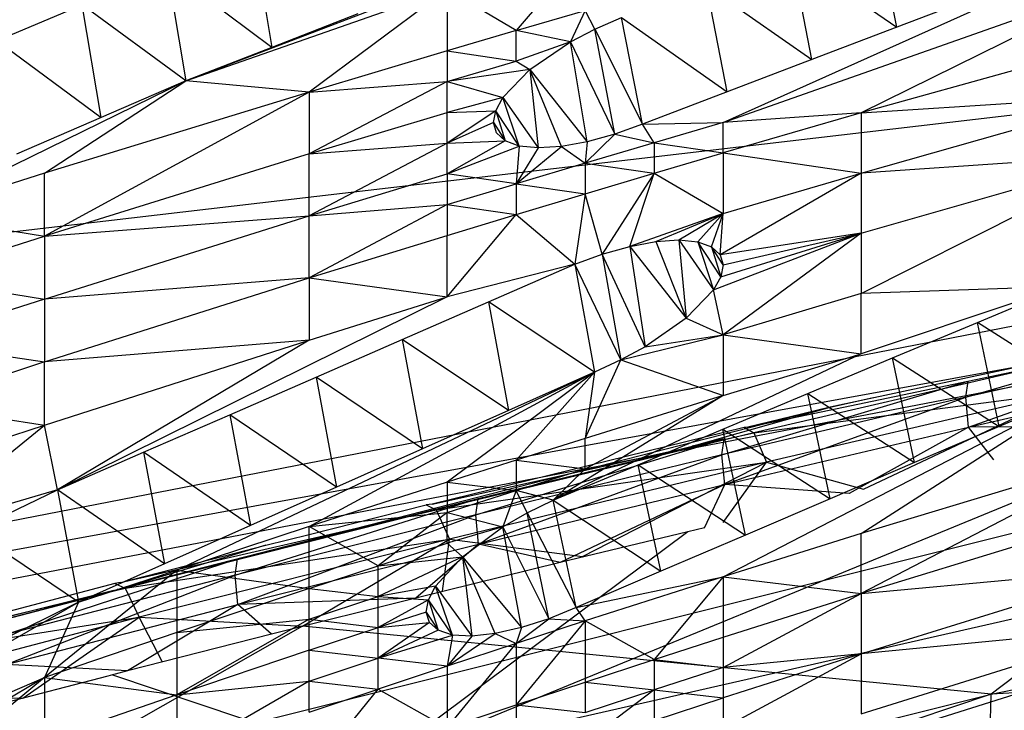
# Model space of a CAD drawing. Extents: x -271 to 271, y -278 to 279.
# Drawn here: x -161 to -139, y 197 to 213 of the extents above; entities that cross this region are included whole.
import ezdxf

# ---------------------------------------------------------------- set-up
doc = ezdxf.new("R2010")
doc.units = 0
doc.layers.get('0').update_dxf_attribs({"linetype": 'CONTINUOUS'})

# ---------------------------------------------------------------- blocks, each defined once
blk = doc.blocks.new('GROUP_2')
for p, q in [((178.368, 457.724, 19.642), (37.017, 430.213, 31.531)), ((172.823, 455.024, 21.524), (37.017, 430.213, 31.531)), ((171.354, 454.867, 21.595), (15.699, 424.956, 33.391)), ((34.141, 420.546, 33.691), (171.354, 454.867, 21.595)), ((34.442, 411.84, 34.291), (171.354, 454.867, 21.595)), ((90.562, 447.254, 8.636), (144.003, 453.502, 21.643))]:
    blk.add_line(p, q)
blk = doc.blocks.new('GROUP_7')
for p, q in [((95.088, 91.016, 303.14), (105.562, 95.032, 303.584)), ((110.986, 92.216, 292.149), (110.534, 94.562, 298.333)), ((107.106, 90.085, 290.21), (116.675, 94.384, 292.563)), ((96.592, 94.252, 309.456), (97.01, 91.768, 303.266)), ((104.018, 93.954, 302.294), (102.474, 92.141, 299.275)), ((108.632, 93.853, 298.196), (110.986, 92.216, 292.149)), ((109.09, 91.494, 292.011), (108.632, 93.853, 298.196)), ((94.666, 93.516, 309.33), (95.088, 91.016, 303.14)), ((97.01, 91.768, 303.266), (94.666, 93.516, 309.33)), ((107.106, 90.085, 290.21), (116.37, 93.354, 290.223)), ((116.37, 93.354, 290.223), (110.194, 90.301, 287.992)), ((95.088, 91.016, 303.14), (100.93, 93.063, 302.828)), ((100.93, 93.063, 302.828), (97.842, 90.769, 300.11)), ((100.93, 93.063, 302.828), (100.93, 91.689, 299.551)), ((102.474, 92.141, 299.275), (100.93, 93.063, 302.828)), ((107.194, 90.771, 291.873), (106.731, 93.144, 298.058)), ((106.731, 93.144, 298.058), (109.09, 91.494, 292.011)), ((112.882, 92.939, 292.287), (110.986, 92.216, 292.149)), ((90.865, 91.918, 309.064), (92.765, 92.717, 309.197)), ((95.088, 91.016, 303.14), (92.765, 92.717, 309.197)), ((93.193, 90.199, 303.006), (92.765, 92.717, 309.197)), ((98.932, 92.52, 303.392), (97.01, 91.768, 303.266)), ((102.474, 92.141, 299.275), (104.018, 92.59, 299.002)), ((104.018, 92.59, 299.002), (103.691, 91.892, 297.607)), ((104.237, 92.178, 297.817), (104.018, 92.59, 299.002)), ((104.237, 92.178, 297.817), (104.829, 92.435, 297.92)), ((104.829, 92.435, 297.92), (107.194, 90.771, 291.873)), ((105.298, 90.048, 291.735), (104.829, 92.435, 297.92)), ((102.474, 92.141, 299.275), (100.93, 91.689, 299.551)), ((103.691, 91.892, 297.607), (102.474, 92.141, 299.275)), ((102.474, 91.457, 297.634), (102.474, 92.141, 299.275)), ((103.691, 91.892, 297.607), (104.237, 92.178, 297.817)), ((104.237, 92.178, 297.817), (105.298, 90.048, 291.735)), ((104.68, 89.827, 291.754), (104.237, 92.178, 297.817)), ((110.986, 92.216, 292.149), (109.09, 91.494, 292.011)), ((90.865, 91.918, 309.064), (93.193, 90.199, 303.006)), ((103.691, 91.892, 297.607), (102.474, 91.457, 297.634)), ((102.78, 91.27, 296.918), (103.691, 91.892, 297.607)), ((104.066, 89.658, 291.898), (103.691, 91.892, 297.607)), ((103.691, 91.892, 297.607), (104.68, 89.827, 291.754)), ((116.37, 92.028, 286.887), (110.194, 90.301, 287.992)), ((97.01, 91.768, 303.266), (95.088, 91.016, 303.14)), ((100.93, 91.689, 299.551), (97.842, 90.769, 300.11)), ((100.93, 91.689, 299.551), (102.474, 91.457, 297.634)), ((100.93, 91.689, 299.551), (100.93, 91.001, 297.913)), ((100.93, 91.001, 297.913), (102.474, 91.457, 297.634)), ((102.474, 91.457, 297.634), (102.78, 91.27, 296.918)), ((109.09, 91.494, 292.011), (107.194, 90.771, 291.873)), ((102.78, 91.27, 296.918), (100.93, 91.001, 297.913)), ((102.177, 90.643, 295.95), (102.78, 91.27, 296.918)), ((102.78, 91.27, 296.918), (104.066, 89.658, 291.898)), ((103.485, 89.552, 292.164), (102.78, 91.27, 296.918)), ((102.78, 91.27, 296.918), (102.966, 89.517, 292.547)), ((88.966, 88.02, 301.774), (95.088, 91.016, 303.14)), ((91.925, 88.954, 301.21), (95.088, 91.016, 303.14)), ((95.088, 91.016, 303.14), (93.193, 90.199, 303.006)), ((97.842, 90.769, 300.11), (95.088, 91.016, 303.14)), ((97.842, 90.769, 300.11), (100.93, 91.001, 297.913)), ((100.93, 91.001, 297.913), (97.842, 89.383, 296.851)), ((100.93, 90.314, 296.277), (100.93, 91.001, 297.913)), ((100.93, 91.001, 297.913), (102.177, 90.643, 295.95)), ((97.842, 90.769, 300.11), (91.925, 87.547, 297.982)), ((97.842, 90.769, 300.11), (91.925, 88.954, 301.21)), ((97.842, 90.769, 300.11), (97.842, 89.383, 296.851)), ((107.194, 90.771, 291.873), (105.298, 90.048, 291.735)), ((102.177, 90.643, 295.95), (100.93, 90.314, 296.277)), ((102.017, 90.351, 295.393), (102.177, 90.643, 295.95)), ((102.542, 89.561, 293.034), (102.177, 90.643, 295.95)), ((102.177, 90.643, 295.95), (102.966, 89.517, 292.547)), ((110.194, 90.301, 287.992), (116.37, 90.703, 283.555)), ((110.194, 88.956, 284.686), (116.37, 90.703, 283.555)), ((97.842, 89.383, 296.851), (100.93, 90.314, 296.277)), ((100.93, 90.314, 296.277), (102.017, 90.351, 295.393)), ((102.017, 90.351, 295.393), (100.93, 89.626, 294.641)), ((100.93, 89.626, 294.641), (100.93, 90.314, 296.277)), ((101.965, 90.084, 294.802), (102.017, 90.351, 295.393)), ((102.017, 90.351, 295.393), (102.23, 89.678, 293.594)), ((102.542, 89.561, 293.034), (102.017, 90.351, 295.393)), ((110.194, 90.301, 287.992), (107.106, 90.085, 290.21)), ((110.194, 90.301, 287.992), (107.106, 89.408, 288.562)), ((110.194, 90.301, 287.992), (110.194, 88.956, 284.686)), ((93.193, 90.199, 303.006), (91.298, 89.382, 302.873)), ((101.965, 90.084, 294.802), (100.93, 89.626, 294.641)), ((101.965, 90.084, 294.802), (102.23, 89.678, 293.594)), ((102.035, 89.856, 294.194), (101.965, 90.084, 294.802)), ((105.298, 90.048, 291.735), (107.106, 90.085, 290.21)), ((107.106, 90.085, 290.21), (105.562, 89.634, 290.496)), ((107.106, 89.408, 288.562), (107.106, 90.085, 290.21)), ((105.298, 90.048, 291.735), (104.68, 89.827, 291.754)), ((105.562, 89.634, 290.496), (105.298, 90.048, 291.735)), ((102.23, 89.678, 293.594), (100.93, 88.939, 293.005)), ((100.93, 89.626, 294.641), (102.23, 89.678, 293.594)), ((102.23, 89.678, 293.594), (102.035, 89.856, 294.194)), ((102.542, 89.561, 293.034), (102.23, 89.678, 293.594)), ((104.066, 89.658, 291.898), (103.485, 89.552, 292.164)), ((104.018, 89.178, 290.785), (104.68, 89.827, 291.754)), ((104.066, 89.658, 291.898), (104.018, 89.178, 290.785)), ((104.68, 89.827, 291.754), (104.066, 89.658, 291.898)), ((104.68, 89.827, 291.754), (105.562, 89.634, 290.496)), ((100.93, 89.626, 294.641), (97.842, 87.997, 293.595)), ((97.842, 89.383, 296.851), (100.93, 89.626, 294.641)), ((100.93, 88.939, 293.005), (100.93, 89.626, 294.641)), ((100.93, 88.939, 293.005), (102.542, 89.561, 293.034)), ((102.542, 89.561, 293.034), (102.474, 88.717, 291.076)), ((102.474, 88.717, 291.076), (103.485, 89.552, 292.164)), ((102.966, 89.517, 292.547), (102.474, 88.717, 291.076)), ((102.966, 89.517, 292.547), (102.542, 89.561, 293.034)), ((103.485, 89.552, 292.164), (102.966, 89.517, 292.547)), ((103.485, 89.552, 292.164), (104.018, 89.178, 290.785)), ((105.562, 89.634, 290.496), (104.018, 89.178, 290.785)), ((105.562, 89.634, 290.496), (107.106, 89.408, 288.562)), ((105.562, 89.634, 290.496), (105.562, 88.954, 288.852)), ((97.842, 89.383, 296.851), (91.925, 87.547, 297.982)), ((97.842, 87.997, 293.595), (97.842, 89.383, 296.851)), ((105.562, 88.954, 288.852), (107.106, 89.408, 288.562)), ((107.106, 89.408, 288.562), (107.106, 88.052, 285.269)), ((107.106, 89.408, 288.562), (110.194, 88.956, 284.686)), ((110.194, 86.262, 278.084), (116.37, 89.377, 280.227)), ((116.37, 89.377, 280.227), (110.194, 88.956, 284.686)), ((110.194, 87.609, 281.383), (116.37, 89.377, 280.227)), ((104.018, 89.178, 290.785), (102.474, 88.717, 291.076)), ((104.018, 89.178, 290.785), (105.562, 88.954, 288.852)), ((104.018, 89.178, 290.785), (104.018, 88.495, 289.144)), ((91.925, 88.954, 301.21), (88.966, 88.02, 301.774)), ((91.925, 87.547, 297.982), (91.925, 88.954, 301.21)), ((97.842, 87.997, 293.595), (100.93, 88.939, 293.005)), ((100.93, 88.939, 293.005), (100.93, 88.251, 291.371)), ((102.474, 88.717, 291.076), (100.93, 88.939, 293.005)), ((104.018, 88.495, 289.144), (105.562, 88.954, 288.852)), ((105.562, 88.954, 288.852), (104.401, 87.143, 285.545)), ((105.015, 87.316, 285.398), (105.562, 88.954, 288.852)), ((105.562, 88.954, 288.852), (107.106, 88.052, 285.269)), ((110.194, 88.956, 284.686), (107.039, 87.128, 283.089)), ((107.106, 88.052, 285.269), (110.194, 88.956, 284.686)), ((110.194, 88.956, 284.686), (110.194, 87.609, 281.383)), ((100.93, 88.251, 291.371), (102.474, 88.717, 291.076)), ((102.474, 88.717, 291.076), (102.474, 88.031, 289.439)), ((102.474, 88.717, 291.076), (104.018, 88.495, 289.144)), ((102.474, 88.031, 289.439), (104.018, 88.495, 289.144)), ((104.018, 88.495, 289.144), (103.785, 86.915, 285.566)), ((104.401, 87.143, 285.545), (104.018, 88.495, 289.144)), ((97.842, 87.997, 293.595), (100.93, 88.251, 291.371)), ((100.93, 88.251, 291.371), (97.842, 86.61, 290.341)), ((100.93, 88.251, 291.371), (102.474, 88.031, 289.439)), ((100.93, 88.251, 291.371), (100.93, 87.563, 289.737)), ((88.966, 88.02, 301.774), (91.925, 87.547, 297.982)), ((91.925, 87.547, 297.982), (97.842, 87.997, 293.595)), ((91.925, 86.139, 294.755), (97.842, 87.997, 293.595)), ((97.842, 86.61, 290.341), (97.842, 87.997, 293.595)), ((100.93, 86.186, 286.471), (102.474, 88.031, 289.439)), ((100.93, 87.563, 289.737), (102.474, 88.031, 289.439)), ((102.474, 88.031, 289.439), (103.785, 86.915, 285.566)), ((107.106, 88.052, 285.269), (105.015, 87.316, 285.398)), ((105.595, 87.425, 285.13), (107.106, 88.052, 285.269)), ((106.113, 87.462, 284.744), (107.106, 88.052, 285.269)), ((106.537, 87.419, 284.254), (107.106, 88.052, 285.269)), ((106.847, 87.305, 283.691), (107.106, 88.052, 285.269)), ((107.039, 87.128, 283.089), (107.106, 88.052, 285.269)), ((88.966, 86.602, 298.562), (91.925, 87.547, 297.982)), ((91.925, 87.547, 297.982), (91.925, 86.139, 294.755)), ((97.842, 86.61, 290.341), (100.93, 87.563, 289.737)), ((100.93, 86.186, 286.471), (100.93, 87.563, 289.737)), ((105.595, 87.425, 285.13), (106.113, 87.462, 284.744)), ((106.113, 87.462, 284.744), (106.885, 86.342, 281.327)), ((106.113, 87.462, 284.744), (106.276, 85.709, 280.364)), ((106.113, 87.462, 284.744), (106.537, 87.419, 284.254)), ((106.885, 86.342, 281.327), (110.194, 87.609, 281.383)), ((110.194, 87.609, 281.383), (107.039, 87.128, 283.089)), ((107.049, 86.635, 281.884), (110.194, 87.609, 281.383)), ((107.105, 86.901, 282.476), (110.194, 87.609, 281.383)), ((110.194, 87.609, 281.383), (107.106, 85.338, 278.692)), ((110.194, 87.609, 281.383), (110.194, 86.262, 278.084)), ((104.401, 87.143, 285.545), (105.015, 87.316, 285.398)), ((105.015, 87.316, 285.398), (105.595, 87.425, 285.13)), ((105.015, 87.316, 285.398), (106.276, 85.709, 280.364)), ((105.015, 87.316, 285.398), (105.363, 85.073, 279.683)), ((105.595, 87.425, 285.13), (106.276, 85.709, 280.364)), ((107.049, 86.635, 281.884), (106.537, 87.419, 284.254)), ((106.537, 87.419, 284.254), (106.885, 86.342, 281.327)), ((106.537, 87.419, 284.254), (106.847, 87.305, 283.691)), ((107.105, 86.901, 282.476), (106.847, 87.305, 283.691)), ((106.847, 87.305, 283.691), (107.049, 86.635, 281.884)), ((106.847, 87.305, 283.691), (107.039, 87.128, 283.089)), ((103.785, 86.915, 285.566), (104.401, 87.143, 285.545)), ((105.363, 85.073, 279.683), (104.401, 87.143, 285.545)), ((104.401, 87.143, 285.545), (104.819, 84.776, 279.477)), ((107.039, 87.128, 283.089), (107.105, 86.901, 282.476)), ((103.785, 86.915, 285.566), (100.93, 86.186, 286.471)), ((101.856, 86.074, 285.424), (103.785, 86.915, 285.566)), ((103.785, 86.915, 285.566), (104.23, 84.503, 279.377)), ((104.819, 84.776, 279.477), (103.785, 86.915, 285.566)), ((107.105, 86.901, 282.476), (107.049, 86.635, 281.884)), ((88.966, 86.602, 298.562), (91.925, 86.139, 294.755)), ((97.842, 86.61, 290.341), (91.925, 86.139, 294.755)), ((91.925, 84.731, 291.53), (97.842, 86.61, 290.341)), ((97.842, 86.61, 290.341), (100.93, 86.186, 286.471)), ((97.842, 86.61, 290.341), (97.842, 85.222, 287.089)), ((107.049, 86.635, 281.884), (106.885, 86.342, 281.327)), ((106.885, 86.342, 281.327), (106.276, 85.709, 280.364)), ((107.106, 85.338, 278.692), (106.885, 86.342, 281.327)), ((114.688, 86.413, 274.345), (110.194, 84.913, 274.788)), ((114.688, 86.413, 274.345), (110.194, 86.262, 278.084)), ((112.791, 85.617, 274.193), (114.688, 86.413, 274.345)), ((91.925, 86.139, 294.755), (88.966, 85.183, 295.35)), ((91.925, 86.139, 294.755), (91.925, 84.731, 291.53)), ((100.93, 86.186, 286.471), (92.213, 81.87, 284.717)), ((97.842, 85.222, 287.089), (100.93, 86.186, 286.471)), ((110.194, 86.262, 278.084), (107.106, 85.338, 278.692)), ((110.194, 84.913, 274.788), (110.194, 86.262, 278.084)), ((99.927, 85.233, 285.283), (101.856, 86.074, 285.424)), ((104.23, 84.503, 279.377), (101.856, 86.074, 285.424)), ((101.856, 86.074, 285.424), (102.306, 83.646, 279.236)), ((106.276, 85.709, 280.364), (105.363, 85.073, 279.683)), ((106.276, 85.709, 280.364), (107.106, 85.338, 278.692)), ((119.285, 85.818, 60.041), (109.496, 83.717, 57.603)), ((110.894, 84.821, 274.04), (112.791, 85.617, 274.193)), ((112.533, 83.941, 59.875), (118.072, 85.548, 59.864)), ((113.28, 83.289, 268.009), (112.791, 85.617, 274.193)), ((115.172, 84.098, 268.162), (112.791, 85.617, 274.193)), ((97.999, 84.392, 285.141), (99.927, 85.233, 285.283)), ((102.306, 83.646, 279.236), (99.927, 85.233, 285.283)), ((99.927, 85.233, 285.283), (100.381, 82.788, 279.094)), ((104.819, 84.776, 279.477), (107.106, 85.338, 278.692)), ((105.363, 85.073, 279.683), (107.106, 85.338, 278.692)), ((107.106, 85.338, 278.692), (110.194, 84.913, 274.788)), ((107.106, 85.338, 278.692), (107.106, 83.978, 275.409)), ((88.966, 85.183, 295.35), (91.925, 84.731, 291.53)), ((91.925, 83.32, 288.307), (97.842, 85.222, 287.089)), ((97.842, 85.222, 287.089), (91.925, 84.731, 291.53)), ((97.842, 85.222, 287.089), (92.213, 81.87, 284.717)), ((105.363, 85.073, 279.683), (104.819, 84.776, 279.477)), ((118.022, 85.193, 60.714), (112.533, 83.941, 59.875)), ((112.593, 83.276, 60.47), (118.022, 85.193, 60.714)), ((110.194, 84.913, 274.788), (103.304, 81.637, 273.432)), ((107.106, 83.978, 275.409), (110.194, 84.913, 274.788)), ((108.996, 84.025, 273.888), (110.894, 84.821, 274.04)), ((111.388, 82.479, 267.857), (110.894, 84.821, 274.04)), ((110.894, 84.821, 274.04), (113.28, 83.289, 268.009)), ((91.925, 84.731, 291.53), (88.966, 83.763, 292.14)), ((91.925, 83.32, 288.307), (91.925, 84.731, 291.53)), ((104.018, 83.022, 276.042), (104.819, 84.776, 279.477)), ((104.819, 84.776, 279.477), (104.23, 84.503, 279.377)), ((104.819, 84.776, 279.477), (107.106, 83.978, 275.409)), ((107.656, 83.274, 57.297), (114.588, 84.723, 57.243)), ((114.588, 84.723, 57.243), (107.789, 83.143, 56.17)), ((122.865, 84.745, 57.267), (113.101, 77.304, 55.532)), ((94.883, 80.074, 277.992), (104.23, 84.503, 279.377)), ((96.07, 83.551, 285), (97.999, 84.392, 285.141)), ((97.842, 81.049, 277.348), (104.23, 84.503, 279.377)), ((100.381, 82.788, 279.094), (97.999, 84.392, 285.141)), ((97.999, 84.392, 285.141), (98.457, 81.93, 278.952)), ((104.23, 84.503, 279.377), (100.93, 82.046, 276.689)), ((104.23, 84.503, 279.377), (102.306, 83.646, 279.236)), ((104.23, 84.503, 279.377), (102.474, 82.537, 276.364)), ((104.23, 84.503, 279.377), (104.018, 83.022, 276.042)), ((112.593, 83.276, 60.47), (118.081, 84.525, 61.314)), ((113.101, 77.304, 55.532), (148.956, 84.569, 60.43)), ((107.078, 82.655, 59.006), (112.584, 84.298, 59.03)), ((112.533, 83.941, 59.875), (112.584, 84.298, 59.03)), ((99.367, 75.749, 58.64), (119.267, 83.923, 61.718)), ((107.106, 83.978, 275.409), (103.304, 81.637, 273.432)), ((104.018, 82.343, 274.423), (107.106, 83.978, 275.409)), ((107.106, 83.978, 275.409), (104.018, 83.022, 276.042)), ((112.533, 83.941, 59.875), (107.078, 82.655, 59.006)), ((107.099, 83.229, 273.736), (108.996, 84.025, 273.888)), ((107.106, 79.927, 265.671), (115.172, 84.098, 268.162)), ((107.14, 81.992, 59.598), (112.533, 83.941, 59.875)), ((107.789, 83.143, 56.17), (114.862, 84.069, 56.44)), ((114.862, 84.069, 56.44), (108.075, 82.49, 55.363)), ((109.496, 81.669, 267.705), (108.996, 84.025, 273.888)), ((108.996, 84.025, 273.888), (111.388, 82.479, 267.857)), ((109.496, 83.717, 57.603), (110.46, 83.936, 57.749)), ((110.194, 80.895, 265.016), (115.172, 84.098, 268.162)), ((110.246, 81.887, 55.332), (114.862, 84.069, 56.44)), ((112.593, 83.276, 60.47), (112.533, 83.941, 59.875)), ((115.172, 84.098, 268.162), (113.28, 83.289, 268.009)), ((88.966, 83.763, 292.14), (91.925, 83.32, 288.307)), ((109.496, 83.717, 57.603), (93.693, 79.672, 55.889)), ((106.412, 82.845, 58.054), (109.496, 83.717, 57.603)), ((109.496, 83.717, 57.603), (108.887, 83.569, 57.502)), ((94.142, 82.711, 284.858), (96.07, 83.551, 285)), ((96.07, 83.551, 285), (96.533, 81.073, 278.81)), ((98.457, 81.93, 278.952), (96.07, 83.551, 285)), ((102.306, 83.646, 279.236), (100.381, 82.788, 279.094)), ((108.887, 83.569, 57.502), (107.656, 83.274, 57.297)), ((88.966, 80.919, 285.725), (91.925, 83.32, 288.307)), ((88.966, 82.342, 288.932), (91.925, 83.32, 288.307)), ((92.213, 81.87, 284.717), (91.925, 83.32, 288.307)), ((107.577, 83.263, 57.296), (100.596, 81.554, 56.124)), ((107.14, 81.992, 59.598), (112.593, 83.276, 60.47)), ((107.656, 83.274, 57.297), (107.577, 83.263, 57.296)), ((107.577, 83.263, 57.296), (107.789, 83.143, 56.17)), ((112.593, 83.276, 60.47), (109.921, 81.791, 60.272)), ((113.28, 83.289, 268.009), (111.388, 82.479, 267.857)), ((116.398, 83.282, 61.285), (112.593, 83.276, 60.47)), ((113.158, 82.544, 60.784), (112.593, 83.276, 60.47)), ((100.596, 81.554, 56.124), (107.789, 83.143, 56.17)), ((107.789, 83.143, 56.17), (100.685, 81.422, 54.991)), ((105.201, 82.433, 273.584), (107.099, 83.229, 273.736)), ((107.604, 80.859, 267.552), (107.099, 83.229, 273.736)), ((107.099, 83.229, 273.736), (109.496, 81.669, 267.705)), ((107.789, 83.143, 56.17), (108.075, 82.49, 55.363)), ((130.466, 82.83, 63.443), (99.367, 75.749, 58.64)), ((101.569, 81.313, 58.094), (107.13, 83.014, 58.166)), ((104.018, 83.022, 276.042), (102.474, 82.537, 276.364)), ((104.018, 82.343, 274.423), (104.018, 83.022, 276.042)), ((105.312, 82.572, 57.868), (106.412, 82.845, 58.054)), ((106.956, 82.971, 58.138), (106.412, 82.845, 58.054)), ((107.13, 83.014, 58.166), (106.956, 82.971, 58.138)), ((107.078, 82.655, 59.006), (107.13, 83.014, 58.166)), ((92.213, 81.87, 284.717), (94.142, 82.711, 284.858)), ((96.533, 81.073, 278.81), (94.142, 82.711, 284.858)), ((94.142, 82.711, 284.858), (94.608, 80.215, 278.668)), ((100.381, 82.788, 279.094), (98.457, 81.93, 278.952)), ((107.078, 82.655, 59.006), (101.569, 81.313, 58.094)), ((101.632, 80.653, 58.682), (107.078, 82.655, 59.006)), ((107.14, 81.992, 59.598), (107.078, 82.655, 59.006)), ((116.37, 82.766, 263.748), (110.194, 80.895, 265.016)), ((116.37, 82.766, 263.748), (110.194, 79.552, 261.767)), ((100.685, 81.422, 54.991), (108.075, 82.49, 55.363)), ((102.474, 82.537, 276.364), (100.93, 82.046, 276.689)), ((108.075, 82.49, 55.363), (100.985, 80.771, 54.181)), ((101.621, 81.674, 57.26), (105.312, 82.572, 57.868)), ((102.474, 82.537, 276.364), (104.018, 82.343, 274.423)), ((102.474, 82.537, 276.364), (102.474, 81.855, 274.748)), ((103.304, 81.637, 273.432), (105.201, 82.433, 273.584)), ((103.961, 80.378, 54.3), (108.075, 82.49, 55.363)), ((105.712, 80.049, 267.4), (105.201, 82.433, 273.584)), ((105.201, 82.433, 273.584), (107.604, 80.859, 267.552)), ((107.101, 81.139, 54.822), (108.075, 82.49, 55.363)), ((108.075, 82.49, 55.363), (110.246, 81.887, 55.332)), ((111.388, 82.479, 267.857), (109.496, 81.669, 267.705)), ((102.474, 81.855, 274.748), (104.018, 82.343, 274.423)), ((103.304, 81.637, 273.432), (104.018, 82.343, 274.423)), ((98.457, 81.93, 278.952), (96.533, 81.073, 278.81)), ((100.93, 82.046, 276.689), (97.842, 81.049, 277.348)), ((100.93, 82.046, 276.689), (102.474, 81.855, 274.748)), ((100.93, 82.046, 276.689), (100.93, 81.361, 275.076)), ((101.632, 80.653, 58.682), (107.14, 81.992, 59.598)), ((107.14, 81.992, 59.598), (103.456, 80.243, 59.212)), ((106.687, 81.024, 59.748), (107.14, 81.992, 59.598)), ((109.921, 81.791, 60.272), (107.14, 81.992, 59.598)), ((92.213, 81.87, 284.717), (88.966, 80.919, 285.725)), ((90.318, 80.957, 284.569), (92.213, 81.87, 284.717)), ((92.213, 81.87, 284.717), (92.684, 79.358, 278.526)), ((94.608, 80.215, 278.668), (92.213, 81.87, 284.717)), ((100.93, 81.361, 275.076), (102.474, 81.855, 274.748)), ((102.474, 81.855, 274.748), (102.175, 81.041, 273.116)), ((102.717, 81.353, 273.326), (102.474, 81.855, 274.748)), ((103.304, 81.637, 273.432), (102.474, 81.855, 274.748)), ((96.186, 79.961, 57.169), (101.621, 81.674, 57.26)), ((96.24, 80.325, 56.34), (101.621, 81.674, 57.26)), ((97.844, 80.873, 55.668), (100.463, 81.535, 56.122)), ((100.596, 81.554, 56.124), (100.463, 81.535, 56.122)), ((100.463, 81.535, 56.122), (100.685, 81.422, 54.991)), ((101.569, 81.313, 58.094), (101.621, 81.674, 57.26)), ((102.717, 81.353, 273.326), (103.304, 81.637, 273.432)), ((103.82, 79.239, 267.248), (103.304, 81.637, 273.432)), ((103.304, 81.637, 273.432), (105.712, 80.049, 267.4)), ((109.496, 81.669, 267.705), (107.604, 80.859, 267.552)), ((93.621, 79.795, 54.919), (100.685, 81.422, 54.991)), ((100.685, 81.422, 54.991), (93.73, 79.67, 53.781)), ((101.569, 81.313, 58.094), (96.186, 79.961, 57.169)), ((96.251, 79.304, 57.753), (101.569, 81.313, 58.094)), ((97.842, 81.049, 277.348), (100.93, 81.361, 275.076)), ((100.93, 81.361, 275.076), (99.386, 80.173, 273.799)), ((100.685, 81.422, 54.991), (100.985, 80.771, 54.181)), ((100.93, 80.675, 273.464), (100.93, 81.361, 275.076)), ((100.93, 81.361, 275.076), (102.175, 81.041, 273.116)), ((101.632, 80.653, 58.682), (101.569, 81.313, 58.094)), ((102.175, 81.041, 273.116), (102.717, 81.353, 273.326)), ((102.717, 81.353, 273.326), (103.82, 79.239, 267.248)), ((103.206, 78.989, 267.261), (102.717, 81.353, 273.326)), ((116.37, 81.445, 260.478), (110.194, 79.552, 261.767)), ((96.533, 81.073, 278.81), (94.608, 80.215, 278.668)), ((97.842, 81.049, 277.348), (94.883, 80.074, 277.992)), ((97.842, 79.666, 274.136), (97.842, 81.049, 277.348)), ((99.386, 80.173, 273.799), (97.842, 81.049, 277.348)), ((92.684, 79.358, 278.526), (90.318, 80.957, 284.569)), ((96.873, 80.636, 55.507), (97.844, 80.873, 55.668)), ((106.317, 80.935, 59.686), (99.367, 75.749, 58.64)), ((102.175, 81.041, 273.116), (100.93, 80.675, 273.464)), ((101.271, 80.376, 272.43), (102.175, 81.041, 273.116)), ((102.175, 81.041, 273.116), (103.206, 78.989, 267.261)), ((102.592, 78.791, 267.399), (102.175, 81.041, 273.116)), ((106.317, 80.935, 59.686), (103.456, 80.243, 59.212)), ((107.604, 80.859, 267.552), (105.712, 80.049, 267.4)), ((106.687, 81.024, 59.748), (106.317, 80.935, 59.686)), ((110.194, 80.895, 265.016), (107.106, 79.927, 265.671)), ((110.194, 79.552, 261.767), (110.194, 80.895, 265.016)), ((96.873, 80.636, 55.507), (93.579, 79.644, 55.87)), ((93.73, 79.67, 53.781), (100.985, 80.771, 54.181)), ((100.985, 80.771, 54.181), (94.043, 79.02, 52.967)), ((95.919, 80.387, 55.335), (96.873, 80.636, 55.507)), ((96.251, 79.304, 57.753), (101.632, 80.653, 58.682)), ((97.692, 78.819, 53.224), (100.985, 80.771, 54.181)), ((99.386, 80.173, 273.799), (100.93, 80.675, 273.464)), ((101.632, 80.653, 58.682), (100.229, 79.449, 58.665)), ((100.825, 79.605, 53.768), (100.985, 80.771, 54.181)), ((100.93, 80.675, 273.464), (101.271, 80.376, 272.43)), ((100.985, 80.771, 54.181), (103.961, 80.378, 54.3)), ((103.456, 80.243, 59.212), (101.632, 80.653, 58.682)), ((91.004, 78.623, 56.247), (96.24, 80.325, 56.34)), ((94.608, 80.215, 278.668), (92.684, 79.358, 278.526)), ((93.621, 79.795, 54.919), (95.919, 80.387, 55.335)), ((94.695, 79.926, 56.067), (96.24, 80.325, 56.34)), ((96.186, 79.961, 57.169), (96.24, 80.325, 56.34)), ((97.842, 79.666, 274.136), (99.386, 80.173, 273.799)), ((101.271, 80.376, 272.43), (99.386, 79.484, 272.19)), ((99.386, 80.173, 273.799), (101.271, 80.376, 272.43)), ((99.386, 79.484, 272.19), (99.386, 80.173, 273.799)), ((103.456, 80.243, 59.212), (100.229, 79.449, 58.665)), ((100.672, 79.716, 271.465), (101.271, 80.376, 272.43)), ((101.271, 80.376, 272.43), (101.483, 78.597, 268.04)), ((102.008, 78.656, 267.659), (101.271, 80.376, 272.43)), ((101.271, 80.376, 272.43), (102.592, 78.791, 267.399)), ((96.186, 79.961, 57.169), (91.004, 78.623, 56.247)), ((91.069, 77.968, 56.827), (96.186, 79.961, 57.169)), ((94.883, 80.074, 277.992), (91.925, 77.675, 275.461)), ((92.684, 79.358, 278.526), (94.883, 80.074, 277.992)), ((94.883, 80.074, 277.992), (97.842, 79.666, 274.136)), ((94.883, 80.074, 277.992), (94.883, 78.68, 274.793)), ((96.251, 79.304, 57.753), (96.186, 79.961, 57.169)), ((105.712, 80.049, 267.4), (103.82, 79.239, 267.248)), ((110.194, 79.552, 261.767), (116.37, 80.122, 257.216)), ((110.194, 78.206, 258.524), (116.37, 80.122, 257.216)), ((93.5, 79.776, 54.916), (86.929, 78.046, 53.71)), ((93.621, 79.795, 54.919), (93.5, 79.776, 54.916)), ((93.5, 79.776, 54.916), (93.73, 79.67, 53.781)), ((93.693, 79.672, 55.889), (94.695, 79.926, 56.067)), ((103.82, 79.239, 267.248), (107.106, 79.927, 265.671)), ((107.106, 79.927, 265.671), (104.018, 78.938, 266.339)), ((107.106, 79.927, 265.671), (105.562, 78.075, 262.771)), ((107.106, 79.927, 265.671), (110.194, 79.552, 261.767)), ((107.106, 79.927, 265.671), (107.106, 78.573, 262.432)), ((93.474, 79.616, 55.851), (84.321, 77.358, 53.239)), ((86.929, 78.046, 53.71), (93.73, 79.67, 53.781)), ((93.73, 79.67, 53.781), (87.071, 77.932, 52.569)), ((92.406, 79.335, 55.662), (93.474, 79.616, 55.851)), ((93.474, 79.616, 55.851), (93.55, 79.64, 55.874)), ((93.579, 79.644, 55.87), (93.55, 79.64, 55.874)), ((93.579, 79.644, 55.87), (93.693, 79.672, 55.889)), ((93.73, 79.67, 53.781), (94.043, 79.02, 52.967)), ((97.842, 79.666, 274.136), (94.883, 78.68, 274.793)), ((97.842, 78.975, 272.531), (97.842, 79.666, 274.136)), ((97.842, 79.666, 274.136), (99.386, 79.484, 272.19)), ((100.672, 79.716, 271.465), (99.386, 79.484, 272.19)), ((100.514, 79.411, 270.907), (100.672, 79.716, 271.465)), ((101.052, 78.623, 268.529), (100.672, 79.716, 271.465)), ((100.672, 79.716, 271.465), (101.483, 78.597, 268.04)), ((107.106, 78.573, 262.432), (110.194, 79.552, 261.767)), ((107.106, 77.895, 260.815), (110.194, 79.552, 261.767)), ((110.194, 79.552, 261.767), (110.194, 78.206, 258.524)), ((83.049, 73.82, 275.967), (92.684, 79.358, 278.526)), ((92.684, 79.358, 278.526), (90.794, 78.427, 278.378)), ((91.058, 78.988, 55.423), (92.406, 79.335, 55.662)), ((91.069, 77.968, 56.827), (96.251, 79.304, 57.753)), ((92.684, 79.358, 278.526), (91.925, 77.675, 275.461)), ((96.251, 79.304, 57.753), (93.782, 77.82, 57.536)), ((100.229, 79.449, 58.665), (96.251, 79.304, 57.753)), ((97.004, 78.641, 58.106), (96.251, 79.304, 57.753)), ((100.229, 79.449, 58.665), (97.004, 78.641, 58.106)), ((97.842, 78.975, 272.531), (99.386, 79.484, 272.19)), ((99.386, 79.484, 272.19), (100.514, 79.411, 270.907)), ((99.386, 78.795, 270.582), (99.386, 79.484, 272.19)), ((100.514, 79.411, 270.907), (99.386, 78.795, 270.582)), ((100.462, 79.136, 270.314), (100.514, 79.411, 270.907)), ((101.052, 78.623, 268.529), (100.514, 79.411, 270.907)), ((100.514, 79.411, 270.907), (100.733, 78.729, 269.094)), ((100.462, 79.136, 270.314), (99.386, 78.795, 270.582)), ((100.534, 78.904, 269.7), (100.462, 79.136, 270.314)), ((100.462, 79.136, 270.314), (100.733, 78.729, 269.094)), ((103.82, 79.239, 267.248), (103.206, 78.989, 267.261)), ((104.018, 78.938, 266.339), (103.82, 79.239, 267.248)), ((87.071, 77.932, 52.569), (94.043, 79.02, 52.967)), ((94.043, 79.02, 52.967), (87.396, 77.284, 51.751)), ((91.441, 77.21, 52.106), (94.043, 79.02, 52.967)), ((94.564, 78.02, 52.67), (94.043, 79.02, 52.967)), ((94.043, 79.02, 52.967), (97.692, 78.819, 53.224)), ((94.883, 78.68, 274.793), (97.842, 78.975, 272.531)), ((97.842, 78.975, 272.531), (94.883, 77.284, 271.595)), ((97.842, 78.282, 270.927), (97.842, 78.975, 272.531)), ((97.842, 78.975, 272.531), (99.386, 78.795, 270.582)), ((100.534, 78.904, 269.7), (99.386, 78.105, 268.975)), ((99.386, 78.795, 270.582), (100.534, 78.904, 269.7)), ((100.733, 78.729, 269.094), (100.534, 78.904, 269.7)), ((102.474, 78.435, 266.679), (103.206, 78.989, 267.261)), ((104.018, 78.938, 266.339), (102.474, 78.435, 266.679)), ((104.018, 78.938, 266.339), (102.474, 77.063, 263.458)), ((103.206, 78.989, 267.261), (102.592, 78.791, 267.399)), ((103.206, 78.989, 267.261), (104.018, 78.938, 266.339)), ((104.018, 78.938, 266.339), (104.018, 77.572, 263.112)), ((105.562, 78.075, 262.771), (104.018, 78.938, 266.339)), ((148.832, 79.027, 60.151), (113.101, 77.304, 55.532)), ((97.692, 78.819, 53.224), (80.774, 69.188, 49.84)), ((94.883, 78.68, 274.793), (91.925, 77.675, 275.461)), ((97.004, 78.641, 58.106), (93.782, 77.82, 57.536)), ((94.883, 78.68, 274.793), (94.883, 77.284, 271.595)), ((113.101, 77.304, 55.532), (97.692, 78.819, 53.224)), ((97.842, 78.282, 270.927), (99.386, 78.795, 270.582)), ((99.386, 78.105, 268.975), (99.386, 78.795, 270.582)), ((100.733, 78.729, 269.094), (99.386, 78.105, 268.975)), ((101.052, 78.623, 268.529), (100.733, 78.729, 269.094)), ((100.93, 77.927, 267.022), (102.008, 78.656, 267.659)), ((102.008, 78.656, 267.659), (101.483, 78.597, 268.04)), ((102.592, 78.791, 267.399), (102.008, 78.656, 267.659)), ((102.008, 78.656, 267.659), (102.474, 78.435, 266.679)), ((102.592, 78.791, 267.399), (102.474, 78.435, 266.679)), ((116.37, 78.797, 253.962), (110.194, 78.206, 258.524)), ((110.194, 76.859, 255.29), (116.37, 78.797, 253.962)), ((99.386, 78.105, 268.975), (101.052, 78.623, 268.529)), ((101.052, 78.623, 268.529), (100.93, 77.927, 267.022)), ((101.483, 78.597, 268.04), (100.93, 77.927, 267.022)), ((100.93, 76.549, 263.807), (102.474, 78.435, 266.679)), ((102.474, 78.435, 266.679), (100.93, 77.927, 267.022)), ((101.483, 78.597, 268.04), (101.052, 78.623, 268.529)), ((102.474, 78.435, 266.679), (102.474, 77.063, 263.458)), ((105.562, 78.075, 262.771), (107.106, 78.573, 262.432)), ((107.106, 78.573, 262.432), (107.106, 77.895, 260.815)), ((97.842, 78.282, 270.927), (94.883, 77.284, 271.595)), ((97.842, 77.589, 269.322), (97.842, 78.282, 270.927)), ((97.842, 78.282, 270.927), (99.386, 78.105, 268.975)), ((107.106, 76.537, 257.587), (110.194, 78.206, 258.524)), ((110.194, 78.206, 258.524), (107.106, 77.216, 259.2)), ((110.194, 78.206, 258.524), (107.106, 77.895, 260.815)), ((110.194, 78.206, 258.524), (110.194, 76.859, 255.29)), ((93.782, 77.82, 57.536), (91.069, 77.968, 56.827)), ((97.842, 77.589, 269.322), (99.386, 78.105, 268.975)), ((99.386, 77.414, 267.369), (99.386, 78.105, 268.975)), ((100.93, 77.927, 267.022), (99.386, 78.105, 268.975)), ((104.018, 77.572, 263.112), (105.562, 78.075, 262.771)), ((105.562, 78.075, 262.771), (107.106, 77.895, 260.815)), ((105.562, 78.075, 262.771), (105.562, 77.394, 261.156)), ((93.508, 77.749, 57.486), (93.444, 77.732, 57.475)), ((93.782, 77.82, 57.536), (93.508, 77.749, 57.486)), ((100.93, 77.927, 267.022), (99.386, 77.414, 267.369)), ((100.93, 77.927, 267.022), (100.93, 76.549, 263.807)), ((107.106, 77.895, 260.815), (105.562, 77.394, 261.156)), ((107.106, 77.895, 260.815), (107.106, 77.216, 259.2)), ((83.049, 73.82, 275.967), (91.925, 77.675, 275.461)), ((91.925, 77.675, 275.461), (86.007, 74.174, 273.676)), ((91.925, 77.675, 275.461), (88.966, 75.23, 272.97)), ((93.344, 77.706, 57.457), (90.563, 76.985, 56.954)), ((91.925, 77.675, 275.461), (94.883, 77.284, 271.595)), ((91.925, 77.675, 275.461), (91.925, 76.267, 272.276)), ((93.444, 77.732, 57.475), (93.344, 77.706, 57.457)), ((93.444, 77.732, 57.475), (99.367, 75.749, 58.64)), ((94.883, 77.284, 271.595), (97.842, 77.589, 269.322)), ((97.842, 77.589, 269.322), (94.883, 75.886, 268.4)), ((97.842, 76.895, 267.719), (97.842, 77.589, 269.322)), ((97.842, 77.589, 269.322), (99.386, 77.414, 267.369)), ((102.474, 77.063, 263.458), (104.018, 77.572, 263.112)), ((104.018, 77.572, 263.112), (104.018, 76.888, 261.501)), ((104.018, 77.572, 263.112), (105.562, 77.394, 261.156)), ((97.842, 75.505, 264.515), (99.386, 77.414, 267.369)), ((97.842, 76.895, 267.719), (99.386, 77.414, 267.369)), ((99.386, 77.414, 267.369), (100.93, 76.549, 263.807)), ((104.018, 76.888, 261.501), (105.562, 77.394, 261.156)), ((105.562, 77.394, 261.156), (104.35, 76.479, 260.205)), ((105.562, 77.394, 261.156), (107.106, 77.216, 259.2)), ((105.562, 77.394, 261.156), (105.562, 76.712, 259.544)), ((113.101, 77.304, 55.532), (80.671, 66.411, 49.686)), ((80.774, 69.188, 49.84), (113.101, 77.304, 55.532)), ((87.396, 77.284, 51.751), (91.441, 77.21, 52.106)), ((94.883, 77.284, 271.595), (91.925, 76.267, 272.276)), ((94.883, 77.284, 271.595), (94.883, 75.886, 268.4)), ((105.562, 76.712, 259.544), (107.106, 77.216, 259.2)), ((107.106, 77.216, 259.2), (107.106, 76.537, 257.587)), ((112.934, 71.754, 55.24), (113.101, 77.304, 55.532)), ((100.93, 76.549, 263.807), (102.474, 77.063, 263.458)), ((102.474, 77.063, 263.458), (104.018, 76.888, 261.501)), ((102.474, 77.063, 263.458), (102.474, 76.376, 261.849))]:
    blk.add_line(p, q)
blk = doc.blocks.new('GROUP_1')
for name, p in [('GROUP_7', (19.322, 398.436, 436.452)), ('GROUP_2', (17.996, 38.594, 412.53))]:
    blk.add_blockref(name, p)
blk = doc.blocks.new('GROUP_12')
blk.add_blockref('GROUP_1', (0, 0))

msp = doc.modelspace()

# ---------------------------------------------------------------- block references
at = {"color": 250}
msp.add_blockref('GROUP_12', (-271.586, -278.299, -0.08), dxfattribs=at)

doc.saveas('drawing.dxf')
